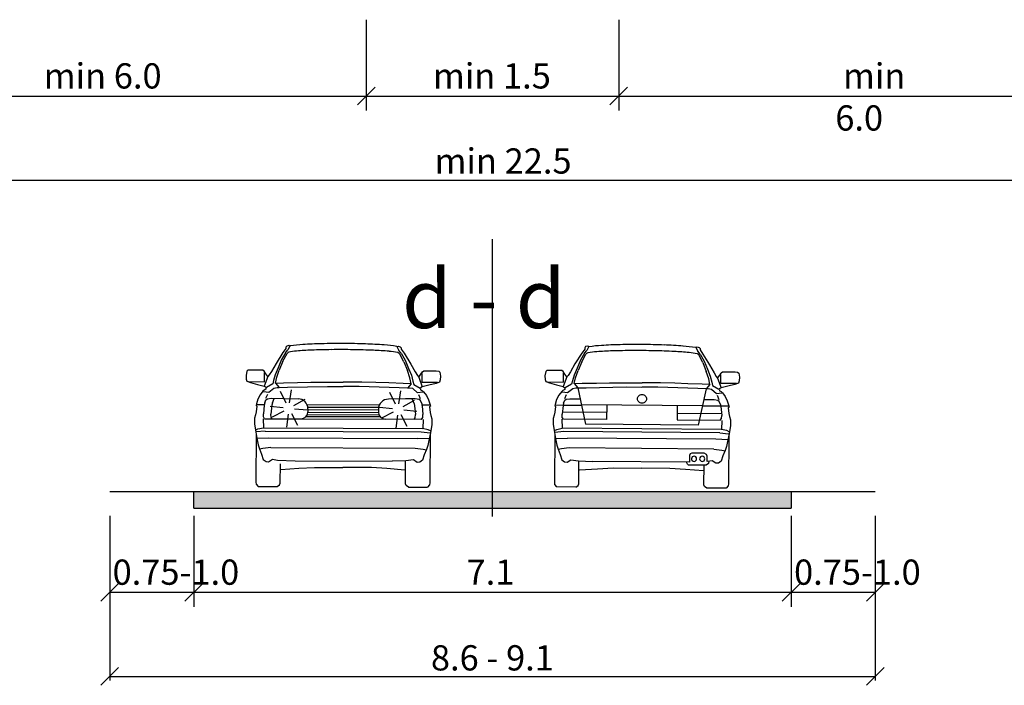
# Model space of a CAD drawing. Units: metres. Extents: x 7523979 to 7545062, y 4824621 to 4832803.
# Drawn here: x 7534559 to 7534851, y 4825554 to 4825752 of the extents above; entities that cross this region are included whole.
import ezdxf

# ---------------------------------------------------------------- set-up
doc = ezdxf.new("R2010")
doc.units = ezdxf.units.M
doc.layers.add('06_poprecni profili', color=250, linetype='Continuous')
doc.styles.add('Tahoma', font='tahoma.ttf')

msp = doc.modelspace()

# ---------------------------------------------------------------- hatches: boundary and pattern name
at = {"layer": '06_poprecni profili'}
h = msp.add_hatch(color=256, dxfattribs=at)
h.dxf.hatch_style = 1
h.paths.add_polyline_path([(7534699.03, 4825611.58), (7534610.28, 4825611.58), (7534610.28, 4825606.58), (7534699.03, 4825606.58)])
h.paths.add_polyline_path([(7534787.78, 4825611.58), (7534699.03, 4825611.58), (7534699.03, 4825606.58), (7534787.78, 4825606.58)])

# ---------------------------------------------------------------- linework, layer by layer
for p, q in [((7534661.53, 4825751.76), (7534661.53, 4825724.74)), ((7534736.53, 4825751.76), (7534736.53, 4825724.74)), ((7534658.88, 4825726.43), (7534664.19, 4825731.73)), ((7534733.88, 4825726.43), (7534739.19, 4825731.73)), ((7534384.03, 4825729.08), (7535016.53, 4825729.08)), ((7534384.03, 4825704.08), (7535016.53, 4825704.08)), ((7534637.61, 4825653.99), (7534636.71, 4825652.82)), ((7534637.53, 4825652.76), (7534638.25, 4825653.63)), ((7534637.87, 4825654.73), (7534637.61, 4825654.4)), ((7534637.61, 4825654.4), (7534637.61, 4825653.99)), ((7534638.52, 4825654.89), (7534637.87, 4825654.73)), ((7534638.84, 4825654.77), (7534638.25, 4825653.63)), ((7534638.84, 4825654.77), (7534638.52, 4825654.89)), ((7534670.64, 4825654.63), (7534670.97, 4825654.75)), ((7534670.64, 4825654.63), (7534671.23, 4825653.49)), ((7534670.97, 4825654.75), (7534671.62, 4825654.58)), ((7534671.93, 4825652.61), (7534671.23, 4825653.49)), ((7534671.62, 4825654.58), (7534671.87, 4825654.25)), ((7534671.87, 4825654.25), (7534671.87, 4825653.85)), ((7534671.87, 4825653.85), (7534672.76, 4825652.66)), ((7534726.43, 4825653.86), (7534725.53, 4825652.68)), ((7534726.36, 4825652.62), (7534727.07, 4825653.49)), ((7534726.44, 4825654.26), (7534726.43, 4825653.86)), ((7534726.7, 4825654.59), (7534726.44, 4825654.26)), ((7534727.35, 4825654.75), (7534726.7, 4825654.59)), ((7534727.67, 4825654.62), (7534727.07, 4825653.49)), ((7534727.67, 4825654.62), (7534727.35, 4825654.75)), ((7534759.47, 4825654.38), (7534759.8, 4825654.5)), ((7534759.47, 4825654.38), (7534760.05, 4825653.24)), ((7534759.8, 4825654.5), (7534760.44, 4825654.33)), ((7534760.75, 4825652.36), (7534760.05, 4825653.24)), ((7534760.44, 4825654.33), (7534760.7, 4825653.99)), ((7534760.7, 4825653.99), (7534760.7, 4825653.59)), ((7534760.7, 4825653.59), (7534761.58, 4825652.4)), ((7534636.71, 4825652.82), (7534634.72, 4825649.57)), ((7534636.38, 4825650.72), (7534635.37, 4825648.3)), ((7534636.74, 4825650.25), (7534635.67, 4825647.63)), ((7534637.53, 4825652.76), (7534636.38, 4825650.72)), ((7534636.74, 4825650.25), (7534637.99, 4825652.51)), ((7534637.99, 4825652.51), (7534638.24, 4825652.79)), ((7534671.48, 4825652.37), (7534671.23, 4825652.65)), ((7534672.71, 4825650.09), (7534671.48, 4825652.37)), ((7534671.93, 4825652.61), (7534673.07, 4825650.57)), ((7534672.76, 4825652.66), (7534674.72, 4825649.4)), ((7534673.07, 4825650.57), (7534674.06, 4825648.13)), ((7534725.53, 4825652.68), (7534723.53, 4825649.44)), ((7534725.19, 4825650.59), (7534724.17, 4825648.17)), ((7534726.36, 4825652.62), (7534725.19, 4825650.59)), ((7534725.55, 4825650.11), (7534726.81, 4825652.38)), ((7534726.81, 4825652.38), (7534727.06, 4825652.65)), ((7534760.3, 4825652.12), (7534760.05, 4825652.39)), ((7534761.52, 4825649.83), (7534760.3, 4825652.12)), ((7534760.75, 4825652.36), (7534761.89, 4825650.31)), ((7534761.58, 4825652.4), (7534763.53, 4825649.14)), ((7534761.89, 4825650.31), (7534762.87, 4825647.87)), ((7534626.02, 4825647.29), (7534625.81, 4825646.03)), ((7534626.37, 4825647.58), (7534626.02, 4825647.29)), ((7534627.09, 4825647.64), (7534626.37, 4825647.58)), ((7534630.83, 4825647.62), (7534627.09, 4825647.64)), ((7534631.21, 4825647.32), (7534630.83, 4825647.62)), ((7534631.67, 4825646.55), (7534631.21, 4825647.32)), ((7534634.72, 4825649.57), (7534633.37, 4825647.24)), ((7534635.37, 4825648.3), (7534634.49, 4825646.24)), ((7534634.93, 4825645.49), (7534635.67, 4825647.63)), ((7534672.71, 4825650.09), (7534673.75, 4825647.47)), ((7534674.47, 4825645.32), (7534673.75, 4825647.47)), ((7534674.06, 4825648.13), (7534674.92, 4825646.07)), ((7534674.72, 4825649.4), (7534676.05, 4825647.06)), ((7534678.21, 4825647.12), (7534678.59, 4825647.42)), ((7534678.59, 4825647.42), (7534682.34, 4825647.4)), ((7534682.34, 4825647.4), (7534683.05, 4825647.34)), ((7534683.05, 4825647.34), (7534683.4, 4825647.04)), ((7534715.18, 4825647.48), (7534714.83, 4825647.19)), ((7534715.89, 4825647.54), (7534715.18, 4825647.48)), ((7534719.64, 4825647.51), (7534715.89, 4825647.54)), ((7534720.02, 4825647.2), (7534719.64, 4825647.51)), ((7534723.53, 4825649.44), (7534722.18, 4825647.12)), ((7534724.17, 4825648.17), (7534723.29, 4825646.11)), ((7534723.73, 4825645.36), (7534724.48, 4825647.5)), ((7534725.55, 4825650.11), (7534724.48, 4825647.5)), ((7534761.52, 4825649.83), (7534762.55, 4825647.21)), ((7534762.87, 4825647.87), (7534763.72, 4825645.8)), ((7534763.53, 4825649.14), (7534764.85, 4825646.79)), ((7534625.81, 4825646.03), (7534625.88, 4825644.93)), ((7534625.88, 4825644.93), (7534626.07, 4825644.31)), ((7534632.29, 4825645.73), (7534631.22, 4825642.85)), ((7534631.28, 4825644.16), (7534631.3, 4825646.79)), ((7534632.29, 4825645.73), (7534631.67, 4825646.55)), ((7534632.68, 4825646.17), (7534632.29, 4825645.73)), ((7534633.37, 4825647.24), (7534632.68, 4825646.17)), ((7534634, 4825644.5), (7534633.73, 4825643.51)), ((7534634.49, 4825646.24), (7534634, 4825644.5)), ((7534634.52, 4825643.73), (7534634.93, 4825645.49)), ((7534674.87, 4825643.56), (7534674.47, 4825645.32)), ((7534674.92, 4825646.07), (7534675.4, 4825644.33)), ((7534676.05, 4825647.06), (7534676.73, 4825645.99)), ((7534676.73, 4825645.99), (7534677.12, 4825645.53)), ((7534677.12, 4825645.53), (7534677.74, 4825646.36)), ((7534677.12, 4825645.53), (7534678.16, 4825642.65)), ((7534677.74, 4825646.36), (7534678.21, 4825647.12)), ((7534678.11, 4825643.96), (7534678.12, 4825646.59)), ((7534683.52, 4825644.68), (7534683.32, 4825644.07)), ((7534683.4, 4825647.04), (7534683.6, 4825645.79)), ((7534683.6, 4825645.79), (7534683.52, 4825644.68)), ((7534714.83, 4825647.19), (7534714.61, 4825645.93)), ((7534714.61, 4825645.93), (7534714.68, 4825644.83)), ((7534714.68, 4825644.83), (7534714.86, 4825644.21)), ((7534721.09, 4825645.61), (7534720.01, 4825642.73)), ((7534720.48, 4825646.43), (7534720.02, 4825647.2)), ((7534720.08, 4825644.04), (7534720.1, 4825646.67)), ((7534721.09, 4825645.61), (7534720.48, 4825646.43)), ((7534721.48, 4825646.05), (7534721.09, 4825645.61)), ((7534722.18, 4825647.12), (7534721.48, 4825646.05)), ((7534722.8, 4825644.38), (7534722.52, 4825643.39)), ((7534723.29, 4825646.11), (7534722.8, 4825644.38)), ((7534723.31, 4825643.61), (7534723.73, 4825645.36)), ((7534763.27, 4825645.06), (7534762.55, 4825647.21)), ((7534763.66, 4825643.3), (7534763.27, 4825645.06)), ((7534763.72, 4825645.8), (7534764.19, 4825644.06)), ((7534764.85, 4825646.79), (7534765.53, 4825645.71)), ((7534765.53, 4825645.71), (7534765.92, 4825645.26)), ((7534765.92, 4825645.26), (7534766.54, 4825646.08)), ((7534765.92, 4825645.26), (7534766.95, 4825642.37)), ((7534766.54, 4825646.08), (7534767.01, 4825646.84)), ((7534766.9, 4825643.68), (7534766.92, 4825646.31)), ((7534767.01, 4825646.84), (7534767.39, 4825647.14)), ((7534767.39, 4825647.14), (7534771.14, 4825647.11)), ((7534771.14, 4825647.11), (7534771.85, 4825647.05)), ((7534771.85, 4825647.05), (7534772.2, 4825646.75)), ((7534772.31, 4825644.39), (7534772.12, 4825643.77)), ((7534772.2, 4825646.75), (7534772.4, 4825645.49)), ((7534772.4, 4825645.49), (7534772.31, 4825644.39)), ((7534626.07, 4825644.31), (7534627.13, 4825643.89)), ((7534626.67, 4825644.18), (7534631.28, 4825644.16)), ((7534627.13, 4825643.89), (7534629.25, 4825643.32)), ((7534629.25, 4825643.32), (7534631.22, 4825642.85)), ((7534631.15, 4825641.69), (7534630.81, 4825641.33)), ((7534631.7, 4825641.93), (7534631.15, 4825641.69)), ((7534631.22, 4825642.85), (7534631.77, 4825642.51)), ((7534631.72, 4825642.32), (7534631.7, 4825641.93)), ((7534633.73, 4825643.51), (7534631.87, 4825642.42)), ((7534632.58, 4825641.07), (7534634.07, 4825642.28)), ((7534634.07, 4825642.28), (7534635.05, 4825642.46)), ((7534634.52, 4825643.73), (7534635.63, 4825642.46)), ((7534634.58, 4825643.74), (7534636.89, 4825643.82)), ((7534635.05, 4825642.46), (7534635.63, 4825642.46)), ((7534635.63, 4825642.46), (7534638.1, 4825642.5)), ((7534636.89, 4825643.82), (7534641.12, 4825643.93)), ((7534638.1, 4825642.5), (7534649.99, 4825642.78)), ((7534638.75, 4825637.93), (7534639.3, 4825641.79)), ((7534641.12, 4825643.93), (7534645.01, 4825644)), ((7534645.01, 4825644), (7534649.23, 4825644.05)), ((7534649.23, 4825644.05), (7534653.14, 4825644.06)), ((7534649.99, 4825642.78), (7534654.67, 4825642.76)), ((7534653.14, 4825644.06), (7534654.7, 4825644.07)), ((7534656.25, 4825644.05), (7534654.7, 4825644.07)), ((7534659.39, 4825642.74), (7534654.72, 4825642.76)), ((7534660.16, 4825644), (7534656.25, 4825644.05)), ((7534671.28, 4825642.36), (7534659.39, 4825642.74)), ((7534664.38, 4825643.92), (7534660.16, 4825644)), ((7534668.27, 4825643.81), (7534664.38, 4825643.92)), ((7534672.5, 4825643.67), (7534668.27, 4825643.81)), ((7534671.24, 4825637.62), (7534671.79, 4825641.48)), ((7534673.75, 4825642.29), (7534671.28, 4825642.36)), ((7534674.81, 4825643.56), (7534672.5, 4825643.67)), ((7534674.87, 4825643.56), (7534673.75, 4825642.29)), ((7534674.32, 4825642.29), (7534673.75, 4825642.29)), ((7534675.31, 4825642.1), (7534674.32, 4825642.29)), ((7534676.79, 4825640.88), (7534675.31, 4825642.1)), ((7534675.4, 4825644.33), (7534675.66, 4825643.33)), ((7534675.66, 4825643.33), (7534677.51, 4825642.22)), ((7534678.16, 4825642.65), (7534677.6, 4825642.31)), ((7534677.66, 4825642.13), (7534677.68, 4825641.73)), ((7534677.68, 4825641.73), (7534678.22, 4825641.49)), ((7534682.72, 4825643.94), (7534678.11, 4825643.96)), ((7534680.14, 4825643.11), (7534678.16, 4825642.65)), ((7534678.22, 4825641.49), (7534678.56, 4825641.13)), ((7534682.26, 4825643.66), (7534680.14, 4825643.11)), ((7534683.32, 4825644.07), (7534682.26, 4825643.66)), ((7534714.86, 4825644.21), (7534715.92, 4825643.79)), ((7534715.46, 4825644.08), (7534720.08, 4825644.04)), ((7534715.92, 4825643.79), (7534718.04, 4825643.21)), ((7534718.04, 4825643.21), (7534720.01, 4825642.73)), ((7534719.94, 4825641.57), (7534719.59, 4825641.22)), ((7534720.48, 4825641.81), (7534719.94, 4825641.57)), ((7534720.01, 4825642.73), (7534720.56, 4825642.39)), ((7534720.5, 4825642.2), (7534720.48, 4825641.81)), ((7534722.52, 4825643.39), (7534720.66, 4825642.3)), ((7534721.36, 4825640.94), (7534722.86, 4825642.15)), ((7534722.86, 4825642.15), (7534723.84, 4825642.33)), ((7534723.31, 4825643.61), (7534724.42, 4825642.33)), ((7534723.37, 4825643.61), (7534725.68, 4825643.69)), ((7534723.84, 4825642.33), (7534724.42, 4825642.33)), ((7534724.42, 4825642.33), (7534726.89, 4825642.36)), ((7534724.42, 4825642.33), (7534726.66, 4825631.53)), ((7534725.68, 4825643.69), (7534729.91, 4825643.78)), ((7534726.89, 4825642.36), (7534738.78, 4825642.6)), ((7534729.91, 4825643.78), (7534733.8, 4825643.84)), ((7534733.8, 4825643.84), (7534738.02, 4825643.87)), ((7534738.02, 4825643.87), (7534741.93, 4825643.87)), ((7534738.78, 4825642.6), (7534743.45, 4825642.56)), ((7534741.93, 4825643.87), (7534743.49, 4825643.87)), ((7534745.05, 4825643.85), (7534743.49, 4825643.87)), ((7534748.18, 4825642.52), (7534743.5, 4825642.56)), ((7534748.95, 4825643.79), (7534745.05, 4825643.85)), ((7534760.06, 4825642.11), (7534748.18, 4825642.52)), ((7534753.17, 4825643.69), (7534748.95, 4825643.79)), ((7534757.07, 4825643.57), (7534753.17, 4825643.69)), ((7534761.29, 4825643.42), (7534757.07, 4825643.57)), ((7534762.53, 4825642.03), (7534760.06, 4825642.11)), ((7534762.53, 4825642.03), (7534760.13, 4825631.28)), ((7534763.6, 4825643.3), (7534761.29, 4825643.42)), ((7534763.66, 4825643.3), (7534762.53, 4825642.03)), ((7534763.11, 4825642.03), (7534762.53, 4825642.03)), ((7534764.09, 4825641.83), (7534763.11, 4825642.03)), ((7534765.57, 4825640.61), (7534764.09, 4825641.83)), ((7534764.19, 4825644.06), (7534764.45, 4825643.07)), ((7534764.45, 4825643.07), (7534766.29, 4825641.95)), ((7534766.95, 4825642.37), (7534766.39, 4825642.04)), ((7534766.45, 4825641.85), (7534766.46, 4825641.46)), ((7534766.46, 4825641.46), (7534767, 4825641.21)), ((7534771.52, 4825643.64), (7534766.9, 4825643.68)), ((7534768.92, 4825642.82), (7534766.95, 4825642.37)), ((7534771.05, 4825643.37), (7534768.92, 4825642.82)), ((7534772.12, 4825643.77), (7534771.05, 4825643.37)), ((7534629.31, 4825638.96), (7534628.88, 4825637.54)), ((7534629.97, 4825640.25), (7534629.31, 4825638.96)), ((7534630.81, 4825641.33), (7534629.97, 4825640.25)), ((7534630.94, 4825641.24), (7534632.58, 4825641.07)), ((7534631.35, 4825637.89), (7534631.72, 4825638.75)), ((7534631.72, 4825639.25), (7534632.25, 4825640.51)), ((7534631.72, 4825638.75), (7534632.15, 4825639.07)), ((7534632.15, 4825639.07), (7534633.25, 4825639.23)), ((7534633.25, 4825639.23), (7534641.25, 4825639.09)), ((7534633.61, 4825637.85), (7534634.2, 4825639.21)), ((7534637.76, 4825637.77), (7534636.06, 4825641.28)), ((7534640, 4825637.07), (7534643.41, 4825638.97)), ((7534676.1, 4825639.05), (7534668.1, 4825638.98)), ((7534670.25, 4825637.47), (7534668.55, 4825640.97)), ((7534672.49, 4825636.76), (7534675.9, 4825638.66)), ((7534676.1, 4825639.05), (7534673.15, 4825639.06)), ((7534675.73, 4825637.67), (7534675.15, 4825639.04)), ((7534677.2, 4825638.87), (7534676.1, 4825639.05)), ((7534677.2, 4825638.87), (7534676.1, 4825639.05)), ((7534678.43, 4825641.04), (7534676.79, 4825640.88)), ((7534677.63, 4825639.06), (7534677.11, 4825640.31)), ((7534677.63, 4825638.55), (7534677.2, 4825638.87)), ((7534677.63, 4825638.55), (7534677.2, 4825638.87)), ((7534677.99, 4825637.69), (7534677.63, 4825638.55)), ((7534677.99, 4825637.69), (7534677.63, 4825638.55)), ((7534678.56, 4825641.13), (7534679.39, 4825640.04)), ((7534679.39, 4825640.04), (7534680.04, 4825638.75)), ((7534680.04, 4825638.75), (7534680.46, 4825637.32)), ((7534718.09, 4825638.85), (7534717.65, 4825637.44)), ((7534718.75, 4825640.14), (7534718.09, 4825638.85)), ((7534719.59, 4825641.22), (7534718.75, 4825640.14)), ((7534719.72, 4825641.13), (7534721.36, 4825640.94)), ((7534720.12, 4825637.77), (7534720.5, 4825638.63)), ((7534720.5, 4825639.14), (7534721.03, 4825640.39)), ((7534720.5, 4825638.63), (7534720.92, 4825638.95)), ((7534720.92, 4825638.95), (7534722.02, 4825639.11)), ((7534722.02, 4825639.11), (7534724.98, 4825639.08)), ((7534764.88, 4825638.78), (7534761.93, 4825638.8)), ((7534765.98, 4825638.6), (7534764.88, 4825638.78)), ((7534767.21, 4825640.76), (7534765.57, 4825640.61)), ((7534766.4, 4825638.78), (7534765.89, 4825640.04)), ((7534766.4, 4825638.28), (7534765.98, 4825638.6)), ((7534767, 4825641.21), (7534767.35, 4825640.85)), ((7534767.35, 4825640.85), (7534768.17, 4825639.76)), ((7534768.17, 4825639.76), (7534768.81, 4825638.46)), ((7534628.88, 4825637.54), (7534628.76, 4825637.08)), ((7534628.76, 4825637.08), (7534629.01, 4825636.91)), ((7534629.01, 4825636.91), (7534628.81, 4825635.19)), ((7534629, 4825637.43), (7534631.37, 4825637.35)), ((7534631.23, 4825637.23), (7534630.94, 4825634.6)), ((7534631.35, 4825637.89), (7534631.23, 4825637.23)), ((7534636.81, 4825636.41), (7534632.93, 4825636.81)), ((7534633.49, 4825637.2), (7534633.2, 4825634.56)), ((7534633.61, 4825637.85), (7534633.49, 4825637.2)), ((7534640.21, 4825636.09), (7534644.1, 4825635.76)), ((7534643.9, 4825637.39), (7534665.44, 4825637.3)), ((7534644.14, 4825636.64), (7534665.19, 4825636.55)), ((7534644.2, 4825636.08), (7534644.19, 4825635.22)), ((7534644.19, 4825635.89), (7534665.13, 4825635.8)), ((7534665.13, 4825635.99), (7534665.13, 4825635.13)), ((7534669.3, 4825636.1), (7534665.42, 4825636.5)), ((7534672.7, 4825635.78), (7534676.59, 4825635.45)), ((7534675.73, 4825637.67), (7534675.84, 4825637.02)), ((7534675.84, 4825637.02), (7534676.11, 4825634.38)), ((7534680.34, 4825637.21), (7534677.97, 4825637.15)), ((7534677.99, 4825637.69), (7534678.1, 4825637.04)), ((7534677.99, 4825637.69), (7534678.1, 4825637.04)), ((7534678.1, 4825637.04), (7534678.37, 4825634.4)), ((7534678.1, 4825637.04), (7534678.37, 4825634.4)), ((7534680.57, 4825636.86), (7534680.32, 4825636.69)), ((7534680.32, 4825636.69), (7534680.5, 4825634.97)), ((7534680.46, 4825637.32), (7534680.57, 4825636.86)), ((7534717.65, 4825637.44), (7534717.53, 4825636.97)), ((7534717.53, 4825636.97), (7534717.78, 4825636.8)), ((7534717.78, 4825636.8), (7534717.58, 4825635.08)), ((7534717.77, 4825637.32), (7534720.14, 4825637.23)), ((7534720, 4825637.12), (7534719.7, 4825634.48)), ((7534720.12, 4825637.77), (7534720, 4825637.12)), ((7534720.14, 4825637.23), (7534725.48, 4825637.19)), ((7534761.39, 4825637.01), (7534725.48, 4825637.28)), ((7534732.97, 4825637.23), (7534732.94, 4825632.96)), ((7534753.9, 4825637.07), (7534753.87, 4825632.8)), ((7534766.73, 4825636.87), (7534761.39, 4825636.91)), ((7534766.76, 4825637.41), (7534766.4, 4825638.28)), ((7534769.11, 4825636.93), (7534766.73, 4825636.87)), ((7534766.76, 4825637.41), (7534766.87, 4825636.76)), ((7534766.87, 4825636.76), (7534767.13, 4825634.12)), ((7534768.81, 4825638.46), (7534769.22, 4825637.04)), ((7534769.34, 4825636.57), (7534769.08, 4825636.4)), ((7534769.08, 4825636.4), (7534769.26, 4825634.68)), ((7534769.22, 4825637.04), (7534769.34, 4825636.57)), ((7534628.58, 4825634.34), (7534628.29, 4825633.35)), ((7534628.29, 4825633.35), (7534628.32, 4825631.65)), ((7534628.81, 4825635.19), (7534628.58, 4825634.34)), ((7534630.87, 4825633.1), (7534630.98, 4825630.46)), ((7534630.97, 4825633.68), (7534630.94, 4825634.6)), ((7534631.33, 4825633.17), (7534630.97, 4825633.68)), ((7534631.33, 4825633.17), (7534642.08, 4825633.13)), ((7534633.23, 4825633.64), (7534633.2, 4825634.56)), ((7534633.59, 4825633.13), (7534633.23, 4825633.64)), ((7534637, 4825635.43), (7534633.57, 4825633.59)), ((7534638.3, 4825634.54), (7534637.81, 4825630.67)), ((7534639.28, 4825634.71), (7534641.05, 4825631.23)), ((7534642.08, 4825633.13), (7534667.22, 4825633.02)), ((7534643.69, 4825633.87), (7534665.61, 4825633.78)), ((7534644.02, 4825634.39), (7534665.29, 4825634.3)), ((7534644.19, 4825635.14), (7534665.13, 4825635.05)), ((7534669.49, 4825635.12), (7534666.06, 4825633.28)), ((7534677.97, 4825632.98), (7534667.22, 4825633.02)), ((7534670.79, 4825634.23), (7534670.3, 4825630.36)), ((7534671.77, 4825634.4), (7534673.54, 4825630.93)), ((7534675.71, 4825632.96), (7534676.07, 4825633.46)), ((7534676.07, 4825633.46), (7534676.11, 4825634.38)), ((7534677.97, 4825632.98), (7534678.33, 4825633.48)), ((7534677.97, 4825632.98), (7534678.33, 4825633.48)), ((7534678.43, 4825632.9), (7534678.3, 4825630.26)), ((7534678.33, 4825633.48), (7534678.37, 4825634.4)), ((7534678.33, 4825633.48), (7534678.37, 4825634.4)), ((7534680.5, 4825634.97), (7534680.73, 4825634.12)), ((7534680.73, 4825634.12), (7534681.01, 4825633.13)), ((7534681.01, 4825633.13), (7534680.97, 4825631.43)), ((7534717.34, 4825634.24), (7534717.04, 4825633.25)), ((7534717.04, 4825633.25), (7534717.07, 4825631.55)), ((7534717.58, 4825635.08), (7534717.34, 4825634.24)), ((7534719.63, 4825632.99), (7534719.72, 4825630.35)), ((7534719.73, 4825633.57), (7534719.7, 4825634.48)), ((7534720.09, 4825633.06), (7534719.73, 4825633.57)), ((7534732.95, 4825635.02), (7534719.77, 4825635.12)), ((7534732.94, 4825632.96), (7534720.09, 4825633.06)), ((7534753.87, 4825632.8), (7534766.72, 4825632.7)), ((7534753.89, 4825634.86), (7534767.07, 4825634.76)), ((7534766.72, 4825632.7), (7534767.09, 4825633.2)), ((7534767.09, 4825633.2), (7534767.13, 4825634.12)), ((7534769.26, 4825634.68), (7534769.49, 4825633.84)), ((7534769.49, 4825633.84), (7534769.77, 4825632.84)), ((7534769.77, 4825632.84), (7534769.72, 4825631.14)), ((7534628.32, 4825631.65), (7534628.69, 4825629.18)), ((7534628.7, 4825629.82), (7534629.35, 4825630.11)), ((7534629.35, 4825630.11), (7534631.03, 4825630.44)), ((7534630.98, 4825630.46), (7534678.3, 4825630.26)), ((7534679.92, 4825629.9), (7534678.24, 4825630.24)), ((7534680.57, 4825629.6), (7534679.92, 4825629.9)), ((7534680.97, 4825631.43), (7534680.57, 4825628.96)), ((7534717.07, 4825631.55), (7534717.44, 4825629.07)), ((7534717.44, 4825629.71), (7534718.1, 4825630)), ((7534718.1, 4825630), (7534719.78, 4825630.33)), ((7534767.05, 4825629.98), (7534719.72, 4825630.35)), ((7534760.13, 4825631.28), (7534726.66, 4825631.53)), ((7534768.66, 4825629.62), (7534766.99, 4825629.97)), ((7534767.18, 4825632.62), (7534767.05, 4825629.98)), ((7534769.72, 4825631.14), (7534769.31, 4825628.67)), ((7534628.69, 4825629.18), (7534629.05, 4825627.4)), ((7534628.78, 4825628.78), (7534628.72, 4825614.28)), ((7534631.44, 4825629.45), (7534628.81, 4825629.22)), ((7534629.04, 4825627.36), (7534632.57, 4825627.5)), ((7534629.05, 4825627.4), (7534629.41, 4825625.38)), ((7534631.44, 4825629.45), (7534677.83, 4825629.25)), ((7534632.57, 4825627.5), (7534676.69, 4825627.31)), ((7534680.22, 4825627.15), (7534676.69, 4825627.31)), ((7534677.83, 4825629.25), (7534680.46, 4825629)), ((7534680.2, 4825627.18), (7534679.82, 4825625.16)), ((7534680.57, 4825628.96), (7534680.2, 4825627.18)), ((7534680.49, 4825628.56), (7534680.42, 4825614.06)), ((7534717.52, 4825628.67), (7534717.41, 4825614.18)), ((7534717.44, 4825629.07), (7534717.79, 4825627.29)), ((7534720.18, 4825629.33), (7534717.55, 4825629.11)), ((7534717.77, 4825627.26), (7534721.3, 4825627.38)), ((7534717.79, 4825627.29), (7534718.14, 4825625.27)), ((7534766.57, 4825628.98), (7534720.18, 4825629.33)), ((7534765.42, 4825627.04), (7534721.3, 4825627.38)), ((7534768.95, 4825626.86), (7534765.42, 4825627.04)), ((7534766.57, 4825628.98), (7534769.2, 4825628.71)), ((7534768.93, 4825626.9), (7534768.55, 4825624.88)), ((7534769.32, 4825629.31), (7534768.66, 4825629.62)), ((7534769.31, 4825628.67), (7534768.93, 4825626.9)), ((7534769.22, 4825628.27), (7534769.11, 4825613.78)), ((7534629.41, 4825625.38), (7534629.81, 4825624.26)), ((7534630.82, 4825624.31), (7534629.81, 4825624.14)), ((7534629.81, 4825624.26), (7534630.44, 4825622.61)), ((7534633.13, 4825624.6), (7534630.82, 4825624.31)), ((7534633.13, 4825624.6), (7534676.09, 4825624.41)), ((7534676.09, 4825624.41), (7534678.41, 4825624.1)), ((7534678.41, 4825624.1), (7534679.41, 4825623.93)), ((7534679.41, 4825624.04), (7534678.77, 4825622.4)), ((7534679.82, 4825625.16), (7534679.41, 4825624.04)), ((7534718.14, 4825625.27), (7534718.54, 4825624.14)), ((7534719.54, 4825624.19), (7534718.54, 4825624.03)), ((7534718.54, 4825624.14), (7534719.16, 4825622.49)), ((7534721.86, 4825624.48), (7534719.54, 4825624.19)), ((7534764.82, 4825624.15), (7534721.86, 4825624.48)), ((7534764.82, 4825624.15), (7534767.13, 4825623.83)), ((7534768.55, 4825624.88), (7534768.13, 4825623.76)), ((7534630.44, 4825622.61), (7534630.92, 4825621.07)), ((7534630.92, 4825621.07), (7534631.75, 4825620.47)), ((7534632.52, 4825620.37), (7534633.62, 4825621.1)), ((7534633.62, 4825621.1), (7534635.12, 4825620.88)), ((7534634.54, 4825620.98), (7534634.54, 4825620.96)), ((7534678.77, 4825622.4), (7534678.28, 4825620.87)), ((7534719.16, 4825622.49), (7534719.64, 4825620.96)), ((7534719.64, 4825620.96), (7534720.46, 4825620.35)), ((7534721.23, 4825620.25), (7534722.34, 4825620.97)), ((7534722.34, 4825620.97), (7534724.61, 4825620.64)), ((7534757.56, 4825622.21), (7534757.54, 4825620.26)), ((7534757.79, 4825622.69), (7534757.56, 4825622.21)), ((7534758.26, 4825622.94), (7534757.79, 4825622.69)), ((7534761.92, 4825622.92), (7534758.26, 4825622.94)), ((7534762.6, 4825622.54), (7534761.92, 4825622.92)), ((7534762.8, 4825622), (7534762.6, 4825622.54)), ((7534762.79, 4825620.45), (7534762.8, 4825622)), ((7534767.48, 4825622.12), (7534766.99, 4825620.59)), ((7534767.13, 4825623.83), (7534768.13, 4825623.65)), ((7534768.13, 4825623.76), (7534767.48, 4825622.12)), ((7534631.75, 4825620.47), (7534632.52, 4825620.37)), ((7534635.12, 4825620.88), (7534640.36, 4825620.62)), ((7534635.98, 4825613.98), (7534636.01, 4825619.74)), ((7534636.14, 4825618.07), (7534641.52, 4825618.43)), ((7534640.36, 4825620.62), (7534669.19, 4825620.5)), ((7534641.52, 4825618.43), (7534646.13, 4825618.71)), ((7534646.13, 4825618.71), (7534654.59, 4825618.65)), ((7534663.04, 4825618.64), (7534654.59, 4825618.65)), ((7534667.65, 4825618.32), (7534663.04, 4825618.64)), ((7534673.03, 4825617.92), (7534667.65, 4825618.32)), ((7534673.3, 4825620.61), (7534669.19, 4825620.5)), ((7534673.15, 4825613.82), (7534673.18, 4825620.48)), ((7534675.57, 4825620.92), (7534673.3, 4825620.61)), ((7534676.67, 4825620.18), (7534675.57, 4825620.92)), ((7534677.44, 4825620.27), (7534676.67, 4825620.18)), ((7534678.28, 4825620.87), (7534677.44, 4825620.27)), ((7534720.46, 4825620.35), (7534721.23, 4825620.25)), ((7534724.61, 4825620.64), (7534728.72, 4825620.48)), ((7534724.67, 4825613.85), (7534724.73, 4825620.51)), ((7534724.84, 4825617.94), (7534730.23, 4825618.28)), ((7534757.54, 4825620.26), (7534728.72, 4825620.48)), ((7534730.23, 4825618.28), (7534734.84, 4825618.54)), ((7534734.84, 4825618.54), (7534743.29, 4825618.46)), ((7534751.75, 4825618.41), (7534743.29, 4825618.46)), ((7534756.36, 4825618.08), (7534751.75, 4825618.41)), ((7534761.74, 4825617.66), (7534756.36, 4825618.08)), ((7534757, 4825619.69), (7534756.72, 4825620.26)), ((7534757.3, 4825619.34), (7534757, 4825619.69)), ((7534762.53, 4825619.33), (7534757.3, 4825619.34)), ((7534761.84, 4825613.56), (7534761.88, 4825619.33)), ((7534763.23, 4825619.83), (7534762.53, 4825619.33)), ((7534764.29, 4825620.65), (7534762.79, 4825620.45)), ((7534763.36, 4825620.51), (7534763.23, 4825619.83)), ((7534763.37, 4825620.54), (7534763.37, 4825620.53)), ((7534765.38, 4825619.91), (7534764.29, 4825620.65)), ((7534766.15, 4825620), (7534765.38, 4825619.91)), ((7534766.99, 4825620.59), (7534766.15, 4825620)), ((7534628.72, 4825614.28), (7534628.8, 4825613.71)), ((7534628.8, 4825613.71), (7534629.39, 4825613)), ((7534629.39, 4825613), (7534635.08, 4825612.98)), ((7534635.08, 4825612.98), (7534635.75, 4825613.47)), ((7534635.75, 4825613.47), (7534635.98, 4825613.98)), ((7534673.38, 4825613.31), (7534673.15, 4825613.82)), ((7534674.05, 4825612.81), (7534673.38, 4825613.31)), ((7534674.05, 4825612.81), (7534679.74, 4825612.79)), ((7534680.33, 4825613.49), (7534679.74, 4825612.79)), ((7534680.42, 4825614.06), (7534680.33, 4825613.49)), ((7534717.41, 4825614.18), (7534717.49, 4825613.61)), ((7534717.49, 4825613.61), (7534718.07, 4825612.89)), ((7534723.77, 4825612.85), (7534718.07, 4825612.89)), ((7534723.77, 4825612.85), (7534724.44, 4825613.34)), ((7534724.44, 4825613.34), (7534724.67, 4825613.85)), ((7534762.07, 4825613.05), (7534761.84, 4825613.56)), ((7534762.73, 4825612.55), (7534762.07, 4825613.05)), ((7534768.43, 4825612.51), (7534762.73, 4825612.55)), ((7534769.02, 4825613.21), (7534768.43, 4825612.51)), ((7534769.11, 4825613.78), (7534769.02, 4825613.21)), ((7534585.28, 4825611.58), (7534610.28, 4825611.58)), ((7534610.28, 4825611.58), (7534787.78, 4825611.58)), ((7534610.28, 4825606.58), (7534610.28, 4825611.58)), ((7534787.78, 4825611.58), (7534787.78, 4825606.58)), ((7534787.78, 4825611.58), (7534812.78, 4825611.58)), ((7534610.28, 4825606.58), (7534787.78, 4825606.58)), ((7534585.28, 4825604.26), (7534585.28, 4825555.4)), ((7534610.28, 4825604.26), (7534610.28, 4825577.24)), ((7534787.78, 4825604.26), (7534787.78, 4825577.24)), ((7534812.78, 4825604.26), (7534812.78, 4825555.4)), ((7534582.63, 4825578.93), (7534587.94, 4825584.23)), ((7534607.63, 4825578.93), (7534612.94, 4825584.23)), ((7534785.13, 4825578.93), (7534790.44, 4825584.23)), ((7534810.13, 4825578.93), (7534815.44, 4825584.23)), ((7534585.28, 4825581.58), (7534812.78, 4825581.58)), ((7534582.63, 4825553.93), (7534587.94, 4825559.23)), ((7534585.28, 4825556.58), (7534812.78, 4825556.58)), ((7534810.13, 4825553.93), (7534815.44, 4825559.23))]:
    msp.add_line(p, q, dxfattribs=at)
at = {"layer": '06_poprecni profili', "color": 7}
msp.add_line((7534699.03, 4825604.08), (7534699.03, 4825686.58), dxfattribs=at)
at = {"layer": '06_poprecni profili'}
for centre, radius, start, end in [((7534641.53, 4825641.17), 12.13, 93.3809, 104.613), ((7534640.87, 4825643.92), 11.03, 100.0281, 100.6125), ((7534644.99, 4825616.62), 38.64, 93.4261, 98.9819), ((7534648.3, 4825568.4), 85.21, 92.0375, 95.0447), ((7534651.4, 4825526.61), 128.88, 91.4073, 93.8819), ((7534652.89, 4825455.85), 197.85, 90.4961, 92.2062), ((7534653.76, 4825444.64), 210.88, 89.7203, 91.5001), ((7534653.64, 4825396.04), 257.66, 89.1152, 90.5483), ((7534653.95, 4825445.26), 210.26, 87.9884, 89.7717), ((7534654.58, 4825445.32), 208.37, 87.5123, 89.1641), ((7534657.06, 4825527.83), 127.63, 85.5917, 88.0825), ((7534659.68, 4825556.99), 96.59, 84.8902, 87.6548), ((7534664.27, 4825617.37), 37.81, 80.4214, 86.0597), ((7534667.16, 4825636.78), 16.45, 76.9652, 86.0881), ((7534668.35, 4825642.9), 11.95, 78.9277, 79.3116), ((7534638.36, 4825652.68), 0.158, 127.4534, 138.4448), ((7534638.68, 4825652.22), 0.716, 107.099, 125.4587), ((7534670.49, 4825651.4), 1.46, 63.5636, 74.9308), ((7534670.96, 4825652.37), 0.379, 48.9585, 62.9053), ((7534671.1, 4825652.54), 0.163, 41.7349, 48.1269), ((7534641.2, 4825636.09), 3, 359.7561, 89), ((7534668.13, 4825635.98), 3, 90.5125, 179.7564), ((7534642.09, 4825635.23), 2.1, 269.7561, 359.7561), ((7534667.23, 4825635.12), 2.1, 179.7564, 269.7564)]:
    msp.add_arc(centre, radius, start, end, dxfattribs=at)
at = {"layer": '06_poprecni profili', "extrusion": (0, 0, -1)}
for centre, major_axis, ratio, start_param, end_param in [((7534730.94, 4825636.74), (11.43, 11.84), 1, -0.98351, -0.824284), ((7534729.83, 4825642.87), (8.3, 8.6), 1, -0.949257, -0.942558), ((7534733.6, 4825617.29), (26.26, 27.19), 1, -0.923188, -0.824781), ((7534737.47, 4825556.86), (67.1, 69.48), 1, -0.845192, -0.79694), ((7534739.74, 4825527.67), (88.66, 91.81), 1, -0.832949, -0.789476), ((7534741.23, 4825445.14), (144.75, 149.89), 1, -0.799429, -0.7706), ((7534741.86, 4825445.06), (146.06, 151.25), 1, -0.791119, -0.759995), ((7534741.58, 4825395.85), (178.99, 185.35), 1, -0.771452, -0.74644), ((7534742.05, 4825444.45), (-151.69, 146.49), 1, 0.809905, 0.840969), ((7534743.05, 4825455.65), (137.44, 142.32), 1, -0.74735, -0.717504), ((7534745.38, 4825526.38), (89.53, 92.71), 1, -0.731448, -0.688258), ((7534748.98, 4825568.13), (-61.3, 59.19), 1, 0.850348, 0.902833), ((7534752.87, 4825616.31), (26.84, 27.8), 1, -0.696214, -0.599246), ((7534757.31, 4825643.56), (7.66, 7.94), 0.999998, -0.580987, -0.570787), ((7534727.18, 4825652.54), (-0.118, 0.114), 0.999999, 6.255588, 6.367148), ((7534727.32, 4825652.37), (-0.273, 0.263), 1, 0.098477, 0.341894), ((7534727.79, 4825651.39), (-1.05, 1.02), 1, 0.353384, 0.55178), ((7534756.62, 4825640.82), (8.42, 8.72), 1, -0.697003, -0.500965), ((7534759.6, 4825651.83), (0.498, 0.515), 1, -0.457577, -0.137139), ((7534759.93, 4825652.29), (-0.113, 0.11), 1, 1.468473, 1.660309), ((7534743.37, 4825639.06), (0.87, 0.901), 1, 3.750129, 4.154977), ((7534743.39, 4825639.07), (-0.914, 0.882), 1, 4.919085, 5.320249), ((7534743.39, 4825639.06), (0.882, 0.914), 1, 4.155632, 4.556816), ((7534743.42, 4825639.03), (0.911, 0.944), 1, 4.55704, 4.949523), ((7534743.45, 4825639), (0.941, 0.974), 1, -1.333963, -0.949722), ((7534743.45, 4825638.98), (0.953, 0.987), 1, -0.950303, -0.760266), ((7534743.45, 4825638.98), (-0.987, 0.953), 1, 0.81053, 1.00139), ((7534743.46, 4825639), (-0.974, 0.941), 1, 1.000786, 1.385032), ((7534743.48, 4825639.03), (-0.944, 0.911), 1, 1.384739, 1.777278), ((7534743.51, 4825639.07), (0.882, 0.914), 1, 1.01404, 1.415172), ((7534743.51, 4825639.06), (-0.914, 0.882), 1, 1.77753, 2.178701), ((7534743.53, 4825639.06), (0.87, 0.901), 1, 0.608536, 1.013389), ((7534743.42, 4825639.09), (-0.944, 0.911), 1, 4.526356, 4.918857), ((7534743.45, 4825639.13), (0.941, 0.974), 1, 2.571582, 2.955847), ((7534743.45, 4825639.14), (0.953, 0.987), 1, 2.191269, 2.572173), ((7534743.46, 4825639.13), (0.941, 0.974), 1, 1.807654, 2.191879), ((7534743.48, 4825639.09), (0.911, 0.944), 1, 1.41541, 1.80793), ((7534758.92, 4825621.26), (-0.553, 0.534), 1, 5.522919399386684, 11.80610470656627), ((7534761.34, 4825621.24), (-0.553, 0.534), 1, 5.522919399221942, 11.80610470640153)]:
    msp.add_ellipse(centre, major_axis=major_axis, ratio=ratio, start_param=start_param, end_param=end_param, dxfattribs=at)

# ---------------------------------------------------------------- texts
at = {"layer": '06_poprecni profili', "char_height": 7.5, "attachment_point": 1, "style": 'Tahoma'}
for s, width, insert in [(' min 6.0', 54.6283, (7534563.39, 4825738.81)), ('min 1.5', 50.1348, (7534681.34, 4825738.81)), (' min 6.0', 37.1232, (7534800.89, 4825738.81)), ('min 22.5', 45.2557, (7534681.82, 4825713.52)), ('0.75-1.0', 2.3941, (7534586.14, 4825591.31)), ('0.75-1.0', 2.3941, (7534788.64, 4825591.31))]:
    msp.add_mtext_dynamic_manual_height_columns(s, width=width, gutter_width=12.5, heights=[0], dxfattribs=dict(at, insert=insert))
at = {"layer": '06_poprecni profili', "attachment_point": 1}
for s, width, insert, char_height in [('{\\fArial|b0|i0|c0|p34;  d - d}', 93.294, (7534661.46, 4825677.59), 17.5), ('{\\fArial|b0|i0|c0|p34;7.1}', 2.3941, (7534691.34, 4825591.31), 7.5), ('{\\fArial|b0|i0|c0|p34;8.6 - 9.1}', 62.548, (7534680.73, 4825565.84), 7.5)]:
    msp.add_mtext_dynamic_manual_height_columns(s, width=width, gutter_width=12.5, heights=[0], dxfattribs=dict(at, insert=insert, char_height=char_height))

doc.saveas('drawing.dxf')
